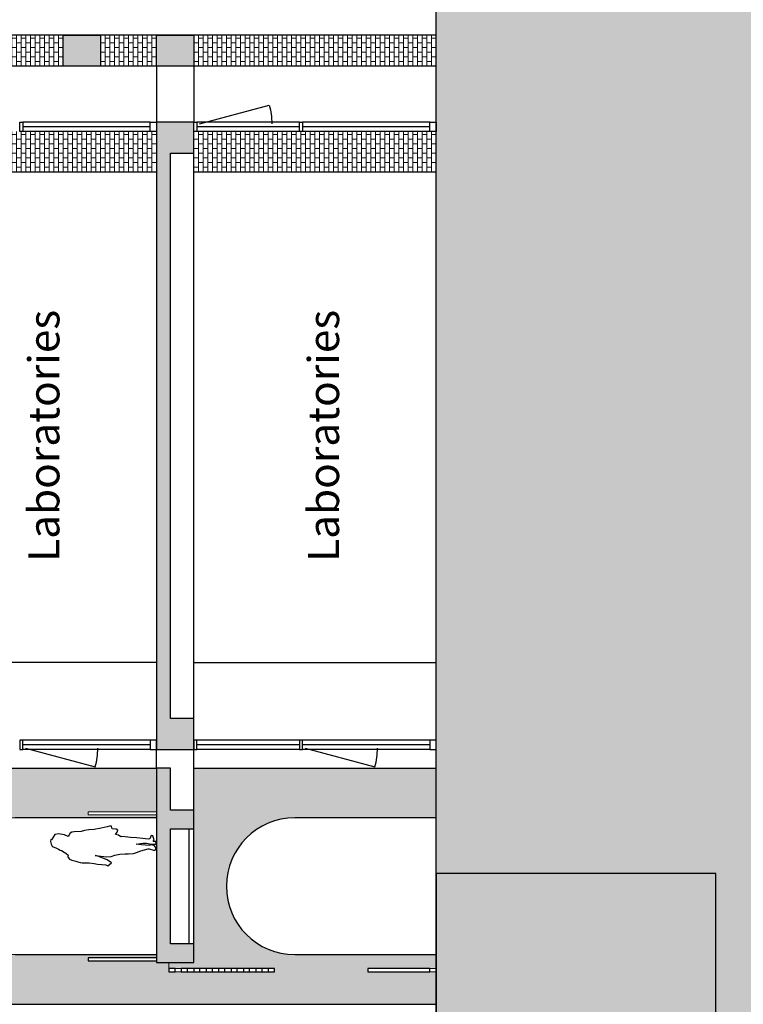
# Model space of a CAD drawing. Units: millimetres. Extents: x -88932429 to -87825544, y -418554 to 2520799.
# Drawn here: x -88532705 to -88521062, y 232978 to 248828 of the extents above; entities that cross this region are included whole.
import ezdxf

# ---------------------------------------------------------------- set-up
doc = ezdxf.new("R2010")
doc.units = ezdxf.units.MM
doc.header["$LTSCALE"] = 1000
doc.header["$MEASUREMENT"] = 0
for name, color, linetype in [('A-ANNO-NOTE-8', 252, 'Continuous'), ('A-PATT-251', 251, 'Continuous'), ('A-SECT-004', 4, 'Continuous'), ('A-SECT-006', 6, 'Continuous'), ('A-SECT-007', 7, 'Continuous'), ('A-SECT-009', 9, 'Continuous'), ('A-SECT-MCUT', 2, 'Continuous'), ('A-SECT-PEOPLE', 250, 'Continuous')]:
    doc.layers.add(name, color=color, linetype=linetype)
doc.layers.add('brick hatch', color=253, linetype='Continuous', lineweight=0)
doc.layers.add('Defpoints2', color=81, linetype='Continuous', plot=False)
doc.styles.add('SWIS DIM', font='swissc.ttf', dxfattribs={"width": 0.8})
pattern_1 = [(90, (-88538904.725, 248077.665), (-75, 5e-15), []), (180, (-88538904.72, 248077.66), (-2e-14, -150), [75, -75]), (180, (-88538904.72, 248152.66), (-2e-14, -150), [-75, 75])]
pattern_2 = [(90, (-88538754.725, 246377.665), (-75, 5e-15), []), (180, (-88538754.72, 246377.66), (-2e-14, -150), [75, -75]), (180, (-88538754.72, 246452.66), (-2e-14, -150), [-75, 75])]

# ---------------------------------------------------------------- blocks, each defined once
blk = doc.blocks.new('Mbs-People-Lady-01')
at = {"flags": 128}
blk.add_lwpolyline([(75, 1695), (44, 1700), (0, 1690), (-30, 1672), (-41, 1656), (-61, 1610), (-82, 1567), (-95, 1540), (-103, 1522), (-128, 1477), (-145, 1449), (-177, 1416), (-198, 1418), (-214, 1416), (-242, 1395), (-257, 1357), (-263, 1334), (-275, 1289), (-284, 1259), (-295, 1220), (-298, 1187), (-298, 1187), (-299, 1112), (-300, 1075), (-309, 996), (-319, 944), (-325, 873), (-331, 807), (-346, 775), (-298, 718), (-253, 785), (-223, 855), (-195, 937), (-183, 978), (-204, 793), (-197, 723), (-179, 663), (-159, 581), (-155, 497), (-155, 441), (-148, 361), (-136, 315), (-106, 245), (-72, 128), (-74, 109), (-97, 41), (-98, 15), (-62, 0), (-62, 0), (-27, 25), (-12, 65), (-20, 109), (-14, 171), (-8, 234), (0, 319), (17, 210), (18, 156), (6, 99), (2, 66), (-1, 36), (0, 0), (42, 3), (42, 44), (68, 29), (133, 53), (141, 81), (89, 98), (80, 127), (92, 215), (103, 312), (110, 411), (116, 499), (122, 555), (119, 568), (145, 603), (157, 653), (196, 624), (225, 617), (243, 642), (248, 706), (269, 710), (290, 715), (293, 748), (281, 789), (256, 881), (238, 993), (229, 1080), (222, 1150), (204, 1206), (198, 1316), (196, 1354), (178, 1381), (142, 1402), (123, 1414), (152, 1473), (166, 1568), (154, 1626), (113, 1654), (72, 1684)], close=True, dxfattribs=at)

msp = doc.modelspace()

# ---------------------------------------------------------------- hatches: boundary and pattern name
at = {"layer": 'A-PATT-251'}
for points in [[(-88530465, 316694), (-88530205, 315594), (-88529905, 315161), (-88529155, 312707), (-88528405, 309822), (-88528255, 308003), (-88528105, 306184), (-88527805, 304788), (-88527505, 303117), (-88526917, 301570), (-88526761, 301346), (-88526005, 300209), (-88526005, 293672), (-88525515, 293672), (-88525515, 293121), (-88526005, 293121), (-88526005, 285811), (-88525509, 285811), (-88525509, 285260), (-88526005, 285260), (-88526005, 284041), (-88525805, 284041), (-88525805, 283841), (-88526005, 283841), (-88526004, 235084), (-88521505, 235084), (-88521505, 201993), (-88521205, 201616), (-88520905, 201117), (-88520605, 200878), (-88520305, 200558), (-88520005, 200285), (-88519705, 200025), (-88519405, 199762), (-88519105, 199430), (-88519058, 199378), (-88518805, 199096), (-88518505, 198739), (-88518205, 198378), (-88517905, 197978), (-88517605, 197561), (-88517305, 196033), (-88517005, 195458), (-88516766, 194983), (-88516705, 194860), (-88516405, 193920), (-88516105, 192939), (-88515805, 191989), (-88515606, 191383), (-88515205, 190170), (-88514905, 189096), (-88514605, 186892), (-88514305, 183336), (-88514005, 180265), (-88513705, 170698), (-88513405, 169237), (-88513105, 168356), (-88512805, 167609), (-88512505, 166340), (-88512205, 163764), (-88512205, 158884), (-88512495, 155883), (-88512805, 154344), (-88513105, 153736), (-88513405, 153217), (-88513705, 152566), (-88514005, 152229), (-88514305, 151636), (-88514605, 151069), (-88514905, 150202), (-88515205, 148582), (-88515505, 147529), (-88515805, 146933), (-88516105, 146168), (-88516405, 145284), (-88516705, 144212), (-88517005, 143723), (-88517305, 143129), (-88517605, 142212), (-88517905, 141354), (-88518205, 140779), (-88518505, 140309), (-88518805, 139876), (-88519105, 139490), (-88519405, 139123), (-88519705, 138783), (-88520005, 138369), (-88520305, 137973), (-88520605, 137595), (-88520905, 137223), (-88521205, 136851), (-88521505, 136510), (-88499787, 136513), (-88499787, 316694)], [(-88532005, 248578), (-88532005, 248078), (-88531405, 248078), (-88531405, 248578)], [(-88530505, 248578), (-88530505, 248078), (-88529905, 248078), (-88529905, 248578)], [(-88530505, 247178), (-88530505, 237078), (-88529905, 237078), (-88529905, 237578), (-88530280, 237578), (-88530280, 246678), (-88529905, 246678), (-88529905, 247178)], [(-88530505, 236778), (-88530505, 233653), (-88529905, 233653), (-88529905, 233953), (-88530280, 233953), (-88530280, 235803), (-88529905, 235803), (-88529905, 236103), (-88530280, 236103), (-88530280, 236778)], [(-88521505, 214078), (-88521505, 214578), (-88525205, 214578), (-88525205, 217578), (-88521505, 217578), (-88521505, 235084), (-88526004, 235084), (-88526004, 230677), (-88525855, 230677), (-88525855, 229827), (-88525705, 229827), (-88525705, 228977), (-88525555, 228977), (-88525555, 228127), (-88525405, 228127), (-88525405, 221227), (-88525555, 221227), (-88525555, 220377), (-88525705, 220377), (-88525705, 219527), (-88525855, 219527), (-88525855, 218677), (-88526004, 218677), (-88526004, 214078)]]:
    msp.add_hatch(color=256, dxfattribs=at).paths.add_polyline_path(points)
at = {"layer": 'brick hatch'}
h = msp.add_hatch(dxfattribs=at)
h.set_pattern_fill('BRICK', color=256, scale=300, style=0)
h.set_pattern_definition(pattern_1)
h.paths.add_polyline_path([(-88534405, 248578), (-88534405, 248078), (-88532005, 248078), (-88532005, 248578)])
h = msp.add_hatch(dxfattribs=at)
h.set_pattern_fill('BRICK', color=256, scale=300, style=0)
h.set_pattern_definition(pattern_1)
h.paths.add_polyline_path([(-88531405, 248578), (-88531405, 248078), (-88530505, 248078), (-88530505, 248578)])
h = msp.add_hatch(dxfattribs=at)
h.set_pattern_fill('BRICK', color=256, scale=300, style=0)
h.set_pattern_definition(pattern_1)
h.paths.add_polyline_path([(-88529905, 248578), (-88529905, 248078), (-88526005, 248078), (-88526005, 248578)])
h = msp.add_hatch(dxfattribs=at)
h.set_pattern_fill('BRICK', color=256, scale=300, style=0)
h.set_pattern_definition(pattern_2)
h.paths.add_polyline_path([(-88534355, 247028), (-88534405, 247028), (-88534405, 246678), (-88534405, 246378), (-88530505, 246378), (-88530505, 247028), (-88530555, 247028), (-88532655, 247028), (-88532705, 247028)])
h = msp.add_hatch(dxfattribs=at)
h.set_pattern_fill('BRICK', color=256, scale=300, style=0)
h.set_pattern_definition(pattern_2)
h.paths.add_polyline_path([(-88529855, 247028), (-88529905, 247028), (-88529905, 246678), (-88529905, 246378), (-88526005, 246378), (-88526005, 247028), (-88526055, 247028), (-88528155, 247028), (-88528205, 247028)])
h = msp.add_hatch(dxfattribs=at)
h.set_pattern_fill('BRICK', color=256, scale=300, style=0)
h.set_pattern_definition([(90, (-88526004.74, 232977.665), (-75, 5e-15), []), (180, (-88526004.74, 232977.66), (-2e-14, -150), [75, -75]), (180, (-88526004.74, 233052.66), (-2e-14, -150), [-75, 75])])
h.paths.add_polyline_path([(-88539505, 236778), (-88539505, 236378), (-88538905, 236378), (-88538905, 233553), (-88537605, 233553), (-88537605, 233503), (-88538905, 233503), (-88538905, 233378), (-88539505, 233378), (-88539505, 232978), (-88526005, 232978), (-88526005, 233503), (-88527105, 233503), (-88527105, 233553), (-88526005, 233553), (-88526005, 233778), (-88528280, 233778, -1.000033), (-88528280, 235978), (-88526005, 235978), (-88526005, 236778), (-88529905, 236778), (-88529905, 233653), (-88530304, 233653), (-88530305, 233553), (-88528605, 233553), (-88528605, 233503), (-88530305, 233503), (-88530305, 233653), (-88530505, 233653), (-88530505, 233678), (-88531605, 233678), (-88531605, 233728), (-88530505, 233728), (-88530505, 233778), (-88532780, 233778, -1), (-88532780, 235978), (-88530505, 235978), (-88530505, 236028), (-88531605, 236028), (-88531605, 236078), (-88530505, 236078), (-88530505, 236778), (-88534405, 236778), (-88534405, 233653), (-88534804, 233653), (-88534805, 233553), (-88533105, 233553), (-88533105, 233503), (-88534805, 233503), (-88534805, 233653), (-88535005, 233653), (-88535005, 233678), (-88536105, 233678), (-88536105, 233728), (-88535005, 233728), (-88535005, 233778), (-88537280, 233778, -1), (-88537280, 235978), (-88535005, 235978), (-88535005, 236028), (-88536105, 236028), (-88536105, 236078), (-88535005, 236078), (-88535005, 236778)])

# ---------------------------------------------------------------- linework, layer by layer
at = {"layer": 'A-SECT-004'}
for p, q in [((-88530605, 247103), (-88532655, 247103)), ((-88528205, 247103), (-88529855, 247103)), ((-88526105, 247103), (-88528155, 247103)), ((-88530605, 237153), (-88532655, 237153)), ((-88528205, 237153), (-88529855, 237153)), ((-88526105, 237153), (-88528155, 237153))]:
    msp.add_line(p, q, dxfattribs=at)
for points in [[(-88532655, 247178), (-88532655, 247028), (-88532705, 247028), (-88532705, 247178)], [(-88530605, 247028), (-88530605, 247178), (-88530505, 247178), (-88530505, 247028)], [(-88529855, 247178), (-88529855, 247028), (-88529905, 247028), (-88529905, 247178)], [(-88528155, 247178), (-88528155, 247028), (-88528205, 247028), (-88528205, 247178)], [(-88526105, 247028), (-88526105, 247178), (-88526005, 247178), (-88526005, 247028)], [(-88532655, 237078), (-88532655, 237228), (-88532705, 237228), (-88532705, 237078)], [(-88530505, 237078), (-88530505, 237228), (-88530605, 237228), (-88530605, 237078)], [(-88529855, 237078), (-88529855, 237228), (-88529905, 237228), (-88529905, 237078)], [(-88528155, 237078), (-88528155, 237228), (-88528205, 237228), (-88528205, 237078)], [(-88526005, 237078), (-88526005, 237228), (-88526105, 237228), (-88526105, 237078)]]:
    msp.add_lwpolyline(points, close=True, dxfattribs=at)
at = {"layer": 'A-SECT-006'}
for p, q in [((-88526005, 248578), (-88538905, 248578)), ((-88526005, 248078), (-88538905, 248078)), ((-88530505, 248078), (-88530505, 247178)), ((-88529905, 248078), (-88529905, 247178)), ((-88530505, 236778), (-88530505, 237078)), ((-88529905, 236103), (-88529905, 237078)), ((-88534405, 236778), (-88530505, 236778)), ((-88529905, 236778), (-88526005, 236778)), ((-88539505, 232978), (-88526005, 232978))]:
    msp.add_line(p, q, dxfattribs=at)
for points in [[(-88525405, 228127), (-88525555, 228127), (-88525555, 228977), (-88525705, 228977), (-88525705, 229827), (-88525855, 229827), (-88525855, 230677), (-88526005, 230677), (-88526005, 253078)], [(-88530505, 233728), (-88531605, 233728), (-88531605, 233678), (-88530505, 233678)]]:
    msp.add_lwpolyline(points, dxfattribs=at)
for points in [[(-88530505, 235978), (-88532780, 235978, 1), (-88532780, 233778), (-88530505, 233778)], [(-88526005, 235978), (-88528280, 235978, 1), (-88528280, 233778), (-88526005, 233778)]]:
    msp.add_lwpolyline(points, format="xyb", dxfattribs=at)
for points in [[(-88530205, 233503), (-88530205, 233553), (-88530305, 233553), (-88530305, 233503)], [(-88530005, 233503), (-88530005, 233553), (-88530105, 233553), (-88530105, 233503)], [(-88529805, 233503), (-88529805, 233553), (-88529905, 233553), (-88529905, 233503)], [(-88529605, 233503), (-88529605, 233553), (-88529705, 233553), (-88529705, 233503)], [(-88529405, 233503), (-88529405, 233553), (-88529505, 233553), (-88529505, 233503)], [(-88529205, 233503), (-88529205, 233553), (-88529305, 233553), (-88529305, 233503)], [(-88529005, 233503), (-88529005, 233553), (-88529105, 233553), (-88529105, 233503)], [(-88528805, 233503), (-88528805, 233553), (-88528905, 233553), (-88528905, 233503)], [(-88528605, 233503), (-88528605, 233553), (-88528705, 233553), (-88528705, 233503)], [(-88526105, 233503), (-88526105, 233553), (-88527105, 233553), (-88527105, 233503)]]:
    msp.add_lwpolyline(points, close=True, dxfattribs=at)
at = {"layer": 'A-SECT-007'}
for p, q in [((-88530605, 247178), (-88532655, 247178)), ((-88528205, 247178), (-88529855, 247178)), ((-88526105, 247178), (-88528155, 247178)), ((-88530605, 247028), (-88532655, 247028)), ((-88528205, 247028), (-88529855, 247028)), ((-88526105, 247028), (-88528155, 247028)), ((-88529905, 237578), (-88529905, 246678)), ((-88534405, 246378), (-88530505, 246378)), ((-88529905, 246378), (-88526005, 246378)), ((-88530505, 238478), (-88534405, 238478)), ((-88529905, 238478), (-88526005, 238478)), ((-88530605, 237228), (-88532655, 237228)), ((-88528205, 237228), (-88529855, 237228)), ((-88526105, 237228), (-88528155, 237228)), ((-88530605, 237078), (-88532655, 237078)), ((-88528205, 237078), (-88529855, 237078)), ((-88526105, 237078), (-88528155, 237078)), ((-88529980, 233953), (-88529980, 235803))]:
    msp.add_line(p, q, dxfattribs=at)
for points in [[(-88529810, 247153), (-88528689, 247453, -0.065543), (-88528649, 247153)], [(-88532610, 237103), (-88531489, 236802, 0.065543), (-88531449, 237103)], [(-88528110, 237103), (-88526989, 236802, 0.065543), (-88526949, 237103)]]:
    msp.add_lwpolyline(points, format="xyb", dxfattribs=at)
at = {"layer": 'A-SECT-009'}
msp.add_lwpolyline([(-88528605, 233503), (-88528605, 233553), (-88530105, 233553), (-88530105, 233503)], close=True, dxfattribs=at)
at = {"layer": 'A-SECT-MCUT'}
for p, q in [((-88526005, 235732), (-88526005, 258886)), ((-88529905, 233953), (-88529905, 235803))]:
    msp.add_line(p, q, dxfattribs=at)
for points in [[(-88526005, 230677), (-88526005, 283841), (-88525805, 283841), (-88525805, 284041), (-88526005, 284041), (-88526005, 285260), (-88525509, 285260), (-88525509, 285811), (-88526005, 285811), (-88526005, 293121), (-88525515, 293121), (-88525515, 293672), (-88526005, 293672), (-88526005, 300209)], [(-88529905, 246678), (-88529905, 247178), (-88530505, 247178), (-88530505, 237078), (-88529905, 237078), (-88529905, 237578), (-88530280, 237578), (-88530280, 246678), (-88529905, 246678)], [(-88529905, 235803), (-88529905, 236103), (-88530280, 236103), (-88530280, 236778), (-88530505, 236778), (-88530505, 233653), (-88529905, 233653), (-88529905, 233953), (-88530280, 233953), (-88530280, 235803), (-88529905, 235803)]]:
    msp.add_lwpolyline(points, dxfattribs=at)
for points in [[(-88532005, 248078), (-88532005, 248578), (-88531405, 248578), (-88531405, 248078)], [(-88530505, 248078), (-88530505, 248578), (-88529905, 248578), (-88529905, 248078)]]:
    msp.add_lwpolyline(points, close=True, dxfattribs=at)
at = {"layer": 'brick hatch'}
for points in [[(-88532780, 233778), (-88530505, 233778), (-88530505, 233728), (-88531605, 233728), (-88531605, 233678), (-88530505, 233678), (-88530505, 233653), (-88530305, 233653), (-88530305, 233503), (-88528605, 233503), (-88528605, 233553), (-88530305, 233553), (-88530304, 233653), (-88529905, 233653), (-88529905, 236778), (-88526005, 236778), (-88526005, 235978), (-88528280, 235978, 1), (-88528280, 233778), (-88526005, 233778), (-88526005, 233553), (-88527105, 233553), (-88527105, 233503), (-88526005, 233503), (-88526005, 232978), (-88539505, 232978)], [(-88534405, 236778), (-88530505, 236778), (-88530505, 236078), (-88531605, 236078), (-88531605, 236028), (-88530505, 236028), (-88530505, 235978), (-88532780, 235978, 1)]]:
    msp.add_lwpolyline(points, format="xyb", dxfattribs=at)
at = {"layer": 'Defpoints2'}
msp.add_lwpolyline([(-88521505, 201993), (-88521505, 235084), (-88526004, 235084), (-88526005, 283841), (-88525805, 283841), (-88525805, 284041), (-88526005, 284041), (-88526005, 285260), (-88525509, 285260), (-88525509, 285811), (-88526005, 285811), (-88526005, 293121), (-88525515, 293121), (-88525515, 293672), (-88526005, 293672), (-88526005, 300209)], dxfattribs=at)
msp.add_lwpolyline([(-88521505, 214078), (-88521505, 214578), (-88525205, 214578), (-88525205, 217578), (-88521505, 217578), (-88521505, 235084), (-88526004, 235084), (-88526004, 230677), (-88525855, 230677), (-88525855, 229827), (-88525705, 229827), (-88525705, 228977), (-88525555, 228977), (-88525555, 228127), (-88525405, 228127), (-88525405, 221227), (-88525555, 221227), (-88525555, 220377), (-88525705, 220377), (-88525705, 219527), (-88525855, 219527), (-88525855, 218677), (-88526004, 218677), (-88526004, 214078)], close=True, dxfattribs=at)

# ---------------------------------------------------------------- block references
at = {"layer": 'A-SECT-PEOPLE', "rotation": 90}
msp.add_blockref('Mbs-People-Lady-01', (-88530511, 235555, 0), dxfattribs=at)

# ---------------------------------------------------------------- texts
at = {"layer": 'A-ANNO-NOTE-8', "char_height": 500, "width": 3252.65, "attachment_point": 2, "rotation": 90, "style": 'SWIS DIM'}
for insert in [(-88532566, 242128), (-88528066, 242128)]:
    msp.add_mtext('Laboratories', dxfattribs=dict(at, insert=insert))

doc.saveas('drawing.dxf')
